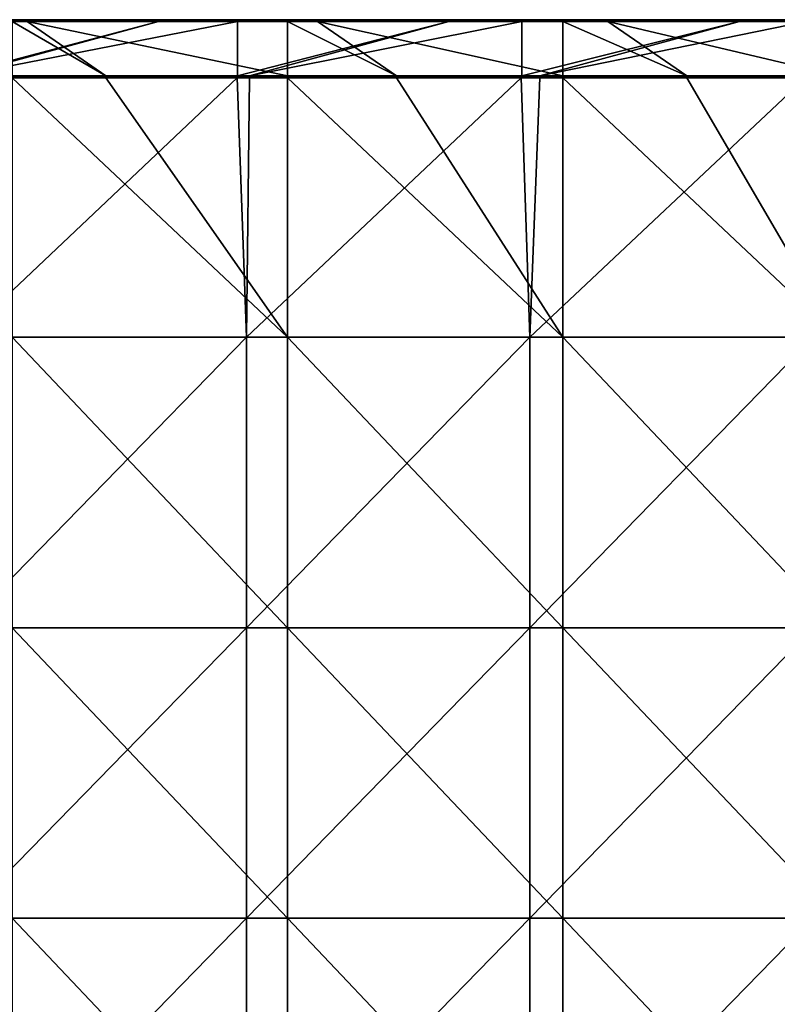
# Model space of a CAD drawing. Units: millimetres. Extents: x -235 to 235, y 0 to 517.
# Drawn here: x -170 to -92, y 143 to 245 of the extents above; entities that cross this region are included whole.
import ezdxf

# ---------------------------------------------------------------- set-up
doc = ezdxf.new("R2010")
doc.units = ezdxf.units.MM
doc.header["$LTSCALE"] = 65.185185
for name, color, linetype in [('49', 7, 'CONTINUOUS'), ('51', 7, 'CONTINUOUS'), ('52', 7, 'CONTINUOUS'), ('53', 7, 'CONTINUOUS'), ('57', 7, 'CONTINUOUS'), ('61', 7, 'CONTINUOUS'), ('64', 7, 'CONTINUOUS'), ('69', 7, 'CONTINUOUS'), ('70', 7, 'CONTINUOUS')]:
    doc.layers.add(name, color=color, linetype=linetype)

msp = doc.modelspace()

# ---------------------------------------------------------------- linework, layer by layer
at = {"layer": '49', "linetype": 'Continuous'}
for points in [[(-155.65, 245, 391.2), (-176.91, 245, 391.2), (-169.24, 245, 417), (-155.65, 245, 391.2)], [(-169.24, 245, 417), (-176.91, 245, 391.2), (-170.77, 245, 417), (-169.24, 245, 417)], [(-142.31, 245, 417), (-155.65, 245, 391.2), (-169.24, 245, 417), (-142.31, 245, 417)], [(-147.52, 245, 391.2), (-155.65, 245, 391.2), (-142.31, 245, 417), (-147.52, 245, 391.2)], [(-125.62, 245, 391.2), (-147.52, 245, 391.2), (-139.21, 245, 417), (-125.62, 245, 391.2)], [(-139.21, 245, 417), (-147.52, 245, 391.2), (-142.31, 245, 417), (-139.21, 245, 417)], [(-113.85, 245, 417), (-125.62, 245, 391.2), (-139.21, 245, 417), (-113.85, 245, 417)], [(-118.14, 245, 391.2), (-125.62, 245, 391.2), (-113.85, 245, 417), (-118.14, 245, 391.2)], [(-95.59, 245, 391.2), (-118.14, 245, 391.2), (-109.18, 245, 417), (-95.59, 245, 391.2)], [(-109.18, 245, 417), (-118.14, 245, 391.2), (-113.85, 245, 417), (-109.18, 245, 417)], [(-85.39, 245, 417), (-95.59, 245, 391.2), (-109.18, 245, 417), (-85.39, 245, 417)], [(-88.75, 245, 391.2), (-95.59, 245, 391.2), (-85.39, 245, 417), (-88.75, 245, 391.2)]]:
    msp.add_3dface(points, dxfattribs=at)
at = {"layer": '51', "linetype": 'Continuous'}
for points in [[(-176.29, 239.2, 391), (-176.89, 239.2, 391), (-155.65, 244.8, 391), (-176.29, 239.2, 391)], [(-155.65, 244.8, 391), (-176.89, 239.2, 391), (-176.89, 244.8, 391), (-155.65, 244.8, 391)], [(-147.49, 239.2, 391), (-176.29, 239.2, 391), (-147.49, 244.8, 391), (-147.49, 239.2, 391)], [(-147.49, 244.8, 391), (-176.29, 239.2, 391), (-155.65, 244.8, 391), (-147.49, 244.8, 391)], [(-146.26, 239.2, 391), (-147.49, 239.2, 391), (-125.62, 244.8, 391), (-146.26, 239.2, 391)], [(-125.62, 244.8, 391), (-147.49, 239.2, 391), (-147.49, 244.8, 391), (-125.62, 244.8, 391)], [(-118.09, 239.2, 391), (-146.26, 239.2, 391), (-118.09, 244.8, 391), (-118.09, 239.2, 391)], [(-118.09, 244.8, 391), (-146.26, 239.2, 391), (-125.62, 244.8, 391), (-118.09, 244.8, 391)], [(-116.23, 239.2, 391), (-118.09, 239.2, 391), (-95.59, 244.8, 391), (-116.23, 239.2, 391)], [(-95.59, 244.8, 391), (-118.09, 239.2, 391), (-118.09, 244.8, 391), (-95.59, 244.8, 391)], [(-88.69, 239.2, 391), (-116.23, 239.2, 391), (-88.69, 244.8, 391), (-88.69, 239.2, 391)], [(-88.69, 244.8, 391), (-116.23, 239.2, 391), (-95.59, 244.8, 391), (-88.69, 244.8, 391)]]:
    msp.add_3dface(points, dxfattribs=at)
at = {"layer": '52', "linetype": 'Continuous'}
for points in [[(-185.68, 245, 391.2), (-176.91, 245, 391.2), (-155.65, 244.94, 391.06), (-185.68, 245, 391.2)], [(-185.68, 245, 391.2), (-155.65, 244.94, 391.06), (-185.68, 244.94, 391.06), (-185.68, 245, 391.2)], [(-155.65, 244.8, 391), (-176.89, 244.8, 391), (-185.68, 244.94, 391.06), (-155.65, 244.8, 391)], [(-155.65, 244.94, 391.06), (-155.65, 244.8, 391), (-185.68, 244.94, 391.06), (-155.65, 244.94, 391.06)], [(-176.91, 245, 391.2), (-155.65, 245, 391.2), (-155.65, 244.94, 391.06), (-176.91, 245, 391.2)], [(-155.65, 245, 391.2), (-147.52, 245, 391.2), (-125.62, 244.94, 391.06), (-155.65, 245, 391.2)], [(-155.65, 245, 391.2), (-125.62, 244.94, 391.06), (-155.65, 244.94, 391.06), (-155.65, 245, 391.2)], [(-125.62, 244.8, 391), (-147.49, 244.8, 391), (-155.65, 244.94, 391.06), (-125.62, 244.8, 391)], [(-125.62, 244.94, 391.06), (-125.62, 244.8, 391), (-155.65, 244.94, 391.06), (-125.62, 244.94, 391.06)], [(-147.49, 244.8, 391), (-155.65, 244.8, 391), (-155.65, 244.94, 391.06), (-147.49, 244.8, 391)], [(-147.52, 245, 391.2), (-125.62, 245, 391.2), (-125.62, 244.94, 391.06), (-147.52, 245, 391.2)], [(-125.62, 245, 391.2), (-118.14, 245, 391.2), (-95.59, 244.94, 391.06), (-125.62, 245, 391.2)], [(-125.62, 245, 391.2), (-95.59, 244.94, 391.06), (-125.62, 244.94, 391.06), (-125.62, 245, 391.2)], [(-95.59, 244.8, 391), (-118.09, 244.8, 391), (-125.62, 244.94, 391.06), (-95.59, 244.8, 391)], [(-95.59, 244.94, 391.06), (-95.59, 244.8, 391), (-125.62, 244.94, 391.06), (-95.59, 244.94, 391.06)], [(-118.09, 244.8, 391), (-125.62, 244.8, 391), (-125.62, 244.94, 391.06), (-118.09, 244.8, 391)], [(-118.14, 245, 391.2), (-95.59, 245, 391.2), (-95.59, 244.94, 391.06), (-118.14, 245, 391.2)], [(-95.59, 245, 391.2), (-88.75, 245, 391.2), (-65.56, 244.94, 391.06), (-95.59, 245, 391.2)], [(-95.59, 245, 391.2), (-65.56, 244.94, 391.06), (-95.59, 244.94, 391.06), (-95.59, 245, 391.2)], [(-65.56, 244.8, 391), (-88.69, 244.8, 391), (-95.59, 244.94, 391.06), (-65.56, 244.8, 391)], [(-65.56, 244.94, 391.06), (-65.56, 244.8, 391), (-95.59, 244.94, 391.06), (-65.56, 244.94, 391.06)], [(-88.69, 244.8, 391), (-95.59, 244.8, 391), (-95.59, 244.94, 391.06), (-88.69, 244.8, 391)]]:
    msp.add_3dface(points, dxfattribs=at)
at = {"layer": '53', "linetype": 'Continuous'}
for points in [[(-176.29, 239.2, 391), (-147.49, 239.2, 391), (-146.26, 239.1, 391.03), (-176.29, 239.2, 391)], [(-176.29, 239.2, 391), (-146.26, 239.1, 391.03), (-176.29, 239.1, 391.03), (-176.29, 239.2, 391)], [(-147.49, 239.2, 391), (-146.26, 239.2, 391), (-146.26, 239.1, 391.03), (-147.49, 239.2, 391)], [(-146.26, 239.2, 391), (-118.09, 239.2, 391), (-116.23, 239.1, 391.03), (-146.26, 239.2, 391)], [(-146.26, 239.2, 391), (-116.23, 239.1, 391.03), (-146.26, 239.1, 391.03), (-146.26, 239.2, 391)], [(-118.09, 239.2, 391), (-116.23, 239.2, 391), (-116.23, 239.1, 391.03), (-118.09, 239.2, 391)], [(-116.23, 239.2, 391), (-88.69, 239.2, 391), (-86.2, 239.1, 391.03), (-116.23, 239.2, 391)], [(-116.23, 239.2, 391), (-86.2, 239.1, 391.03), (-116.23, 239.1, 391.03), (-116.23, 239.2, 391)], [(-146.26, 239.1, 391.03), (-146.26, 239.03, 391.1), (-176.29, 239.1, 391.03), (-146.26, 239.1, 391.03)], [(-176.29, 239.1, 391.03), (-146.26, 239.03, 391.1), (-176.29, 239.03, 391.1), (-176.29, 239.1, 391.03)], [(-146.26, 239, 391.2), (-147.52, 239, 391.2), (-176.29, 239.03, 391.1), (-146.26, 239, 391.2)], [(-146.26, 239.03, 391.1), (-146.26, 239, 391.2), (-176.29, 239.03, 391.1), (-146.26, 239.03, 391.1)], [(-147.52, 239, 391.2), (-176.29, 239, 391.2), (-176.29, 239.03, 391.1), (-147.52, 239, 391.2)], [(-116.23, 239.1, 391.03), (-116.23, 239.03, 391.1), (-146.26, 239.1, 391.03), (-116.23, 239.1, 391.03)], [(-146.26, 239.1, 391.03), (-116.23, 239.03, 391.1), (-146.26, 239.03, 391.1), (-146.26, 239.1, 391.03)], [(-116.23, 239, 391.2), (-118.14, 239, 391.2), (-146.26, 239.03, 391.1), (-116.23, 239, 391.2)], [(-116.23, 239.03, 391.1), (-116.23, 239, 391.2), (-146.26, 239.03, 391.1), (-116.23, 239.03, 391.1)], [(-118.14, 239, 391.2), (-146.26, 239, 391.2), (-146.26, 239.03, 391.1), (-118.14, 239, 391.2)], [(-86.2, 239.1, 391.03), (-86.2, 239.03, 391.1), (-116.23, 239.1, 391.03), (-86.2, 239.1, 391.03)], [(-116.23, 239.1, 391.03), (-86.2, 239.03, 391.1), (-116.23, 239.03, 391.1), (-116.23, 239.1, 391.03)], [(-86.2, 239, 391.2), (-88.75, 239, 391.2), (-116.23, 239.03, 391.1), (-86.2, 239, 391.2)], [(-86.2, 239.03, 391.1), (-86.2, 239, 391.2), (-116.23, 239.03, 391.1), (-86.2, 239.03, 391.1)], [(-88.75, 239, 391.2), (-116.23, 239, 391.2), (-116.23, 239.03, 391.1), (-88.75, 239, 391.2)]]:
    msp.add_3dface(points, dxfattribs=at)
at = {"layer": '57', "linetype": 'Continuous'}
for points in [[(-169.24, 244.8, 417.2), (-170.77, 244.8, 417.2), (-161.09, 239.2, 417.2), (-169.24, 244.8, 417.2)], [(-161.09, 239.2, 417.2), (-170.77, 244.8, 417.2), (-170.77, 239.2, 417.2), (-161.09, 239.2, 417.2)], [(-142.31, 244.8, 417.2), (-169.24, 244.8, 417.2), (-142.31, 239.2, 417.2), (-142.31, 244.8, 417.2)], [(-142.31, 239.2, 417.2), (-169.24, 244.8, 417.2), (-161.09, 239.2, 417.2), (-142.31, 239.2, 417.2)], [(-139.21, 244.8, 417.2), (-142.31, 244.8, 417.2), (-131.06, 239.2, 417.2), (-139.21, 244.8, 417.2)], [(-131.06, 239.2, 417.2), (-142.31, 244.8, 417.2), (-142.31, 239.2, 417.2), (-131.06, 239.2, 417.2)], [(-113.85, 244.8, 417.2), (-139.21, 244.8, 417.2), (-113.85, 239.2, 417.2), (-113.85, 244.8, 417.2)], [(-113.85, 239.2, 417.2), (-139.21, 244.8, 417.2), (-131.06, 239.2, 417.2), (-113.85, 239.2, 417.2)], [(-109.18, 244.8, 417.2), (-113.85, 244.8, 417.2), (-101.03, 239.2, 417.2), (-109.18, 244.8, 417.2)], [(-101.03, 239.2, 417.2), (-113.85, 244.8, 417.2), (-113.85, 239.2, 417.2), (-101.03, 239.2, 417.2)], [(-85.39, 244.8, 417.2), (-109.18, 244.8, 417.2), (-85.39, 239.2, 417.2), (-85.39, 244.8, 417.2)], [(-85.39, 239.2, 417.2), (-109.18, 244.8, 417.2), (-101.03, 239.2, 417.2), (-85.39, 239.2, 417.2)]]:
    msp.add_3dface(points, dxfattribs=at)
at = {"layer": '61', "linetype": 'Continuous'}
for points in [[(-169.24, 245, 417), (-170.77, 245, 417), (-199.24, 244.94, 417.14), (-169.24, 245, 417)], [(-169.24, 245, 417), (-199.24, 244.94, 417.14), (-169.24, 244.97, 417.1), (-169.24, 245, 417)], [(-169.24, 244.97, 417.1), (-199.24, 244.94, 417.14), (-169.24, 244.9, 417.17), (-169.24, 244.97, 417.1)], [(-199.24, 244.94, 417.14), (-199.24, 244.8, 417.2), (-169.24, 244.9, 417.17), (-199.24, 244.94, 417.14)], [(-199.24, 244.8, 417.2), (-170.77, 244.8, 417.2), (-169.24, 244.9, 417.17), (-199.24, 244.8, 417.2)], [(-170.77, 244.8, 417.2), (-169.24, 244.8, 417.2), (-169.24, 244.9, 417.17), (-170.77, 244.8, 417.2)], [(-139.21, 245, 417), (-142.31, 245, 417), (-169.24, 244.97, 417.1), (-139.21, 245, 417)], [(-139.21, 245, 417), (-169.24, 244.97, 417.1), (-139.21, 244.97, 417.1), (-139.21, 245, 417)], [(-142.31, 245, 417), (-169.24, 245, 417), (-169.24, 244.97, 417.1), (-142.31, 245, 417)], [(-169.24, 244.97, 417.1), (-169.24, 244.9, 417.17), (-139.21, 244.97, 417.1), (-169.24, 244.97, 417.1)], [(-139.21, 244.97, 417.1), (-169.24, 244.9, 417.17), (-139.21, 244.9, 417.17), (-139.21, 244.97, 417.1)], [(-169.24, 244.8, 417.2), (-142.31, 244.8, 417.2), (-139.21, 244.9, 417.17), (-169.24, 244.8, 417.2)], [(-169.24, 244.9, 417.17), (-169.24, 244.8, 417.2), (-139.21, 244.9, 417.17), (-169.24, 244.9, 417.17)], [(-142.31, 244.8, 417.2), (-139.21, 244.8, 417.2), (-139.21, 244.9, 417.17), (-142.31, 244.8, 417.2)], [(-109.18, 245, 417), (-113.85, 245, 417), (-139.21, 244.97, 417.1), (-109.18, 245, 417)], [(-109.18, 245, 417), (-139.21, 244.97, 417.1), (-109.18, 244.97, 417.1), (-109.18, 245, 417)], [(-113.85, 245, 417), (-139.21, 245, 417), (-139.21, 244.97, 417.1), (-113.85, 245, 417)], [(-139.21, 244.97, 417.1), (-139.21, 244.9, 417.17), (-109.18, 244.97, 417.1), (-139.21, 244.97, 417.1)], [(-109.18, 244.97, 417.1), (-139.21, 244.9, 417.17), (-109.18, 244.9, 417.17), (-109.18, 244.97, 417.1)], [(-139.21, 244.8, 417.2), (-113.85, 244.8, 417.2), (-109.18, 244.9, 417.17), (-139.21, 244.8, 417.2)], [(-139.21, 244.9, 417.17), (-139.21, 244.8, 417.2), (-109.18, 244.9, 417.17), (-139.21, 244.9, 417.17)], [(-113.85, 244.8, 417.2), (-109.18, 244.8, 417.2), (-109.18, 244.9, 417.17), (-113.85, 244.8, 417.2)], [(-79.15, 245, 417), (-85.39, 245, 417), (-109.18, 244.97, 417.1), (-79.15, 245, 417)], [(-79.15, 245, 417), (-109.18, 244.97, 417.1), (-79.15, 244.97, 417.1), (-79.15, 245, 417)], [(-85.39, 245, 417), (-109.18, 245, 417), (-109.18, 244.97, 417.1), (-85.39, 245, 417)], [(-109.18, 244.97, 417.1), (-109.18, 244.9, 417.17), (-79.15, 244.97, 417.1), (-109.18, 244.97, 417.1)], [(-79.15, 244.97, 417.1), (-109.18, 244.9, 417.17), (-79.15, 244.9, 417.17), (-79.15, 244.97, 417.1)], [(-109.18, 244.8, 417.2), (-85.39, 244.8, 417.2), (-79.15, 244.9, 417.17), (-109.18, 244.8, 417.2)], [(-109.18, 244.9, 417.17), (-109.18, 244.8, 417.2), (-79.15, 244.9, 417.17), (-109.18, 244.9, 417.17)]]:
    msp.add_3dface(points, dxfattribs=at)
at = {"layer": '64', "linetype": 'Continuous'}
for points in [[(-161.09, 239.2, 417.2), (-170.77, 239.2, 417.2), (-191.12, 239.1, 417.17), (-161.09, 239.2, 417.2)], [(-161.09, 239.2, 417.2), (-191.12, 239.1, 417.17), (-161.09, 239.1, 417.17), (-161.09, 239.2, 417.2)], [(-131.06, 239.2, 417.2), (-142.31, 239.2, 417.2), (-161.09, 239.1, 417.17), (-131.06, 239.2, 417.2)], [(-131.06, 239.2, 417.2), (-161.09, 239.1, 417.17), (-131.06, 239.1, 417.17), (-131.06, 239.2, 417.2)], [(-142.31, 239.2, 417.2), (-161.09, 239.2, 417.2), (-161.09, 239.1, 417.17), (-142.31, 239.2, 417.2)], [(-101.03, 239.2, 417.2), (-113.85, 239.2, 417.2), (-131.06, 239.1, 417.17), (-101.03, 239.2, 417.2)], [(-101.03, 239.2, 417.2), (-131.06, 239.1, 417.17), (-101.03, 239.1, 417.17), (-101.03, 239.2, 417.2)], [(-113.85, 239.2, 417.2), (-131.06, 239.2, 417.2), (-131.06, 239.1, 417.17), (-113.85, 239.2, 417.2)], [(-71, 239.2, 417.2), (-85.39, 239.2, 417.2), (-101.03, 239.1, 417.17), (-71, 239.2, 417.2)], [(-71, 239.2, 417.2), (-101.03, 239.1, 417.17), (-71, 239.1, 417.17), (-71, 239.2, 417.2)], [(-85.39, 239.2, 417.2), (-101.03, 239.2, 417.2), (-101.03, 239.1, 417.17), (-85.39, 239.2, 417.2)], [(-191.12, 239.1, 417.17), (-191.12, 239.03, 417.1), (-161.09, 239.1, 417.17), (-191.12, 239.1, 417.17)], [(-161.09, 239.1, 417.17), (-191.12, 239.03, 417.1), (-161.09, 239.03, 417.1), (-161.09, 239.1, 417.17)], [(-191.12, 239, 417), (-170.77, 239, 417), (-161.09, 239.03, 417.1), (-191.12, 239, 417)], [(-191.12, 239.03, 417.1), (-191.12, 239, 417), (-161.09, 239.03, 417.1), (-191.12, 239.03, 417.1)], [(-170.77, 239, 417), (-161.09, 239, 417), (-161.09, 239.03, 417.1), (-170.77, 239, 417)], [(-161.09, 239.1, 417.17), (-161.09, 239.03, 417.1), (-131.06, 239.1, 417.17), (-161.09, 239.1, 417.17)], [(-131.06, 239.1, 417.17), (-161.09, 239.03, 417.1), (-131.06, 239.03, 417.1), (-131.06, 239.1, 417.17)], [(-161.09, 239, 417), (-142.31, 239, 417), (-131.06, 239.03, 417.1), (-161.09, 239, 417)], [(-161.09, 239.03, 417.1), (-161.09, 239, 417), (-131.06, 239.03, 417.1), (-161.09, 239.03, 417.1)], [(-142.31, 239, 417), (-131.06, 239, 417), (-131.06, 239.03, 417.1), (-142.31, 239, 417)], [(-131.06, 239.1, 417.17), (-131.06, 239.03, 417.1), (-101.03, 239.1, 417.17), (-131.06, 239.1, 417.17)], [(-101.03, 239.1, 417.17), (-131.06, 239.03, 417.1), (-101.03, 239.03, 417.1), (-101.03, 239.1, 417.17)], [(-131.06, 239, 417), (-113.85, 239, 417), (-101.03, 239.03, 417.1), (-131.06, 239, 417)], [(-131.06, 239.03, 417.1), (-131.06, 239, 417), (-101.03, 239.03, 417.1), (-131.06, 239.03, 417.1)], [(-113.85, 239, 417), (-101.03, 239, 417), (-101.03, 239.03, 417.1), (-113.85, 239, 417)], [(-101.03, 239.1, 417.17), (-101.03, 239.03, 417.1), (-71, 239.1, 417.17), (-101.03, 239.1, 417.17)], [(-71, 239.1, 417.17), (-101.03, 239.03, 417.1), (-71, 239.03, 417.1), (-71, 239.1, 417.17)], [(-101.03, 239, 417), (-85.39, 239, 417), (-71, 239.03, 417.1), (-101.03, 239, 417)], [(-101.03, 239.03, 417.1), (-101.03, 239, 417), (-71, 239.03, 417.1), (-101.03, 239.03, 417.1)]]:
    msp.add_3dface(points, dxfattribs=at)
at = {"layer": '69', "linetype": 'Continuous'}
for points in [[(-176.29, 239, 391.2), (-147.52, 239, 391.2), (-175.88, 212.18, 391.2), (-176.29, 239, 391.2)], [(-175.88, 212.18, 391.2), (-147.52, 239, 391.2), (-146.56, 212.18, 391.2), (-175.88, 212.18, 391.2)], [(-147.52, 239, 391.2), (-146.26, 239, 391.2), (-146.56, 212.18, 391.2), (-147.52, 239, 391.2)], [(-146.26, 239, 391.2), (-118.14, 239, 391.2), (-146.56, 212.18, 391.2), (-146.26, 239, 391.2)], [(-146.56, 212.18, 391.2), (-118.14, 239, 391.2), (-117.25, 212.18, 391.2), (-146.56, 212.18, 391.2)], [(-118.14, 239, 391.2), (-116.23, 239, 391.2), (-117.25, 212.18, 391.2), (-118.14, 239, 391.2)], [(-116.23, 239, 391.2), (-88.75, 239, 391.2), (-117.25, 212.18, 391.2), (-116.23, 239, 391.2)], [(-117.25, 212.18, 391.2), (-88.75, 239, 391.2), (-87.94, 212.18, 391.2), (-117.25, 212.18, 391.2)], [(-175.88, 212.18, 391.2), (-146.56, 212.18, 391.2), (-175.88, 182.15, 391.2), (-175.88, 212.18, 391.2)], [(-175.88, 182.15, 391.2), (-146.56, 212.18, 391.2), (-146.56, 182.15, 391.2), (-175.88, 182.15, 391.2)], [(-146.56, 212.18, 391.2), (-117.25, 212.18, 391.2), (-146.56, 182.15, 391.2), (-146.56, 212.18, 391.2)], [(-146.56, 182.15, 391.2), (-117.25, 212.18, 391.2), (-117.25, 182.15, 391.2), (-146.56, 182.15, 391.2)], [(-117.25, 212.18, 391.2), (-87.94, 212.18, 391.2), (-117.25, 182.15, 391.2), (-117.25, 212.18, 391.2)], [(-117.25, 182.15, 391.2), (-87.94, 212.18, 391.2), (-87.94, 182.15, 391.2), (-117.25, 182.15, 391.2)], [(-175.88, 182.15, 391.2), (-146.56, 182.15, 391.2), (-175.88, 152.12, 391.2), (-175.88, 182.15, 391.2)], [(-175.88, 152.12, 391.2), (-146.56, 182.15, 391.2), (-146.56, 152.12, 391.2), (-175.88, 152.12, 391.2)], [(-146.56, 182.15, 391.2), (-117.25, 182.15, 391.2), (-146.56, 152.12, 391.2), (-146.56, 182.15, 391.2)], [(-146.56, 152.12, 391.2), (-117.25, 182.15, 391.2), (-117.25, 152.12, 391.2), (-146.56, 152.12, 391.2)], [(-117.25, 182.15, 391.2), (-87.94, 182.15, 391.2), (-117.25, 152.12, 391.2), (-117.25, 182.15, 391.2)], [(-117.25, 152.12, 391.2), (-87.94, 182.15, 391.2), (-87.94, 152.12, 391.2), (-117.25, 152.12, 391.2)], [(-175.88, 152.12, 391.2), (-146.56, 152.12, 391.2), (-175.88, 122.09, 391.2), (-175.88, 152.12, 391.2)], [(-175.88, 122.09, 391.2), (-146.56, 152.12, 391.2), (-146.56, 122.09, 391.2), (-175.88, 122.09, 391.2)], [(-146.56, 152.12, 391.2), (-117.25, 152.12, 391.2), (-146.56, 122.09, 391.2), (-146.56, 152.12, 391.2)], [(-146.56, 122.09, 391.2), (-117.25, 152.12, 391.2), (-117.25, 122.09, 391.2), (-146.56, 122.09, 391.2)], [(-117.25, 152.12, 391.2), (-87.94, 152.12, 391.2), (-117.25, 122.09, 391.2), (-117.25, 152.12, 391.2)], [(-117.25, 122.09, 391.2), (-87.94, 152.12, 391.2), (-87.94, 122.09, 391.2), (-117.25, 122.09, 391.2)]]:
    msp.add_3dface(points, dxfattribs=at)
at = {"layer": '70', "linetype": 'Continuous'}
for points in [[(-161.09, 239, 417), (-170.77, 239, 417), (-142.31, 212.18, 417), (-161.09, 239, 417)], [(-142.31, 212.18, 417), (-170.77, 239, 417), (-170.77, 212.18, 417), (-142.31, 212.18, 417)], [(-142.31, 239, 417), (-161.09, 239, 417), (-142.31, 212.18, 417), (-142.31, 239, 417)], [(-131.06, 239, 417), (-142.31, 239, 417), (-113.85, 212.18, 417), (-131.06, 239, 417)], [(-113.85, 212.18, 417), (-142.31, 239, 417), (-142.31, 212.18, 417), (-113.85, 212.18, 417)], [(-113.85, 239, 417), (-131.06, 239, 417), (-113.85, 212.18, 417), (-113.85, 239, 417)], [(-101.03, 239, 417), (-113.85, 239, 417), (-85.39, 212.18, 417), (-101.03, 239, 417)], [(-85.39, 212.18, 417), (-113.85, 239, 417), (-113.85, 212.18, 417), (-85.39, 212.18, 417)], [(-85.39, 239, 417), (-101.03, 239, 417), (-85.39, 212.18, 417), (-85.39, 239, 417)], [(-142.31, 212.18, 417), (-170.77, 212.18, 417), (-142.31, 182.15, 417), (-142.31, 212.18, 417)], [(-170.77, 212.18, 417), (-170.77, 182.15, 417), (-142.31, 182.15, 417), (-170.77, 212.18, 417)], [(-113.85, 212.18, 417), (-142.31, 212.18, 417), (-113.85, 182.15, 417), (-113.85, 212.18, 417)], [(-142.31, 212.18, 417), (-142.31, 182.15, 417), (-113.85, 182.15, 417), (-142.31, 212.18, 417)], [(-85.39, 212.18, 417), (-113.85, 212.18, 417), (-85.39, 182.15, 417), (-85.39, 212.18, 417)], [(-113.85, 212.18, 417), (-113.85, 182.15, 417), (-85.39, 182.15, 417), (-113.85, 212.18, 417)], [(-170.77, 152.12, 417), (-142.31, 152.12, 417), (-170.77, 182.15, 417), (-170.77, 152.12, 417)], [(-170.77, 182.15, 417), (-142.31, 152.12, 417), (-142.31, 182.15, 417), (-170.77, 182.15, 417)], [(-142.31, 152.12, 417), (-113.85, 152.12, 417), (-142.31, 182.15, 417), (-142.31, 152.12, 417)], [(-142.31, 182.15, 417), (-113.85, 152.12, 417), (-113.85, 182.15, 417), (-142.31, 182.15, 417)], [(-113.85, 152.12, 417), (-85.39, 152.12, 417), (-113.85, 182.15, 417), (-113.85, 152.12, 417)], [(-113.85, 182.15, 417), (-85.39, 152.12, 417), (-85.39, 182.15, 417), (-113.85, 182.15, 417)], [(-170.77, 122.09, 417), (-142.31, 122.09, 417), (-170.77, 152.12, 417), (-170.77, 122.09, 417)], [(-170.77, 152.12, 417), (-142.31, 122.09, 417), (-142.31, 152.12, 417), (-170.77, 152.12, 417)], [(-142.31, 122.09, 417), (-113.85, 122.09, 417), (-142.31, 152.12, 417), (-142.31, 122.09, 417)], [(-142.31, 152.12, 417), (-113.85, 122.09, 417), (-113.85, 152.12, 417), (-142.31, 152.12, 417)], [(-113.85, 122.09, 417), (-85.39, 122.09, 417), (-113.85, 152.12, 417), (-113.85, 122.09, 417)], [(-113.85, 152.12, 417), (-85.39, 122.09, 417), (-85.39, 152.12, 417), (-113.85, 152.12, 417)]]:
    msp.add_3dface(points, dxfattribs=at)

doc.saveas('drawing.dxf')
